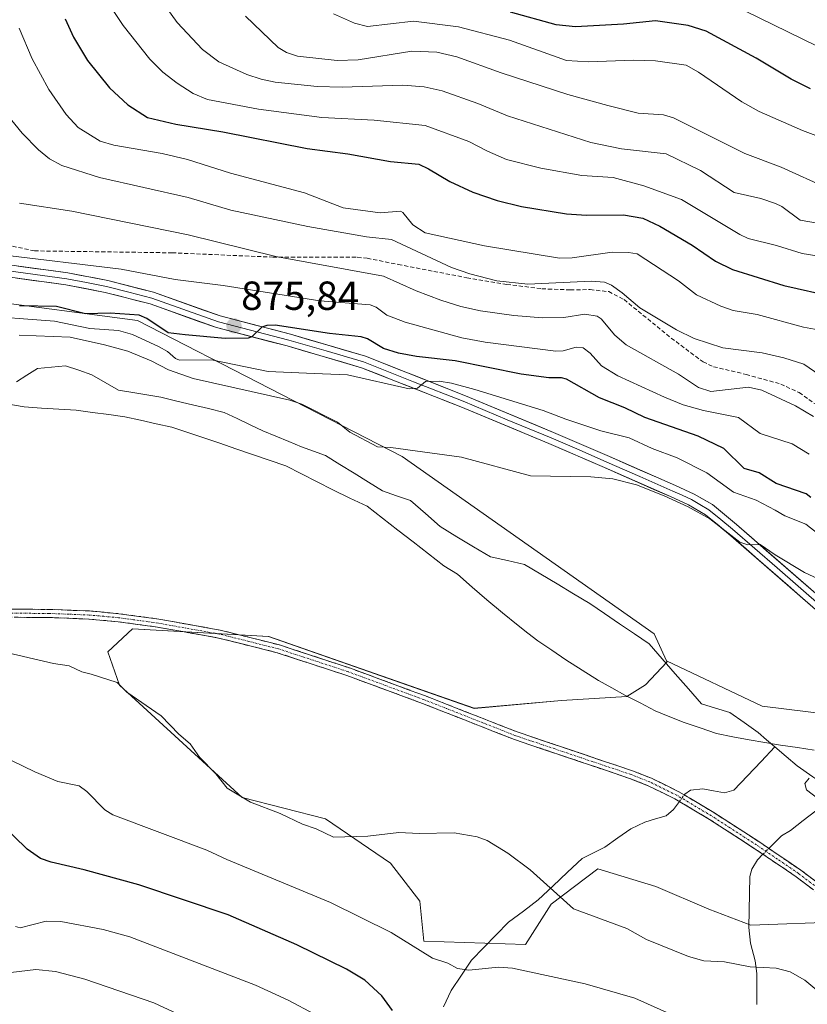
# Model space of a CAD drawing. Units: metres. Extents: x 651285 to 654736, y 4753233 to 4755622.
# Drawn here: x 651711 to 651905, y 4754975 to 4755219 of the extents above; entities that cross this region are included whole.
import ezdxf
from ezdxf.enums import TextEntityAlignment as Align

# ---------------------------------------------------------------- set-up
doc = ezdxf.new("R2010")
doc.units = ezdxf.units.M
doc.header["$MEASUREMENT"] = 0
doc.linetypes.add('TRAZO_Y_PUNTO', pattern=[1, 0.5, -0.25, 0, -0.25])
doc.linetypes.add('TRAZOSX2', pattern=[1.5, 1, -0.5])
for name, color, linetype, lineweight in [('Arbolado forestal CxS', 92, 'Continuous', 0), ('Camino', 19, 'TRAZOSX2', 0), ('Camino Cxs', 19, 'Continuous', 0), ('Camino eje', 19, 'TRAZO_Y_PUNTO', 0), ('Carátula', 7, 'Continuous', 5), ('Corriente natural lineal', 142, 'Continuous', 13), ('Corriente natural lineal oculto', 19, 'TRAZO_Y_PUNTO', 13), ('Curva de nivel maestra', 36, 'Continuous', 30), ('Curva de nivel normal', 36, 'Continuous', 0), ('Layer 0', 7, 'Continuous', 0), ('Municipio', 9, 'Continuous', 13), ('Municipio CxS', 142, 'Continuous', 0), ('Pastizal CxS', 92, 'Continuous', 0), ('Punto de cota en terreno', 7, 'Continuous', 0), ('Rótulo de punto de cota en terreno', 19, 'Continuous', 0), ('Senda', 19, 'TRAZOSX2', 0)]:
    doc.layers.add(name, color=color, linetype=linetype, lineweight=lineweight)
doc.styles.add('Arial', font='txt', dxfattribs={"height": 0.2})

# ---------------------------------------------------------------- blocks, each defined once
blk = doc.blocks.new('*U151')
at = {"layer": 'Pastizal CxS', "color": 92, "linetype": 'Continuous', "lineweight": 0}
blk.add_polyline3d([(651917.5925, 4755046.1139, 860.0651), (651894.2535, 4755048.9987, 860.2918), (651870.6053, 4755060.2009, 860.4685), (651867.5775, 4755066.8623, 861.083), (651805.4129, 4755110.6329, 863.2013), (651740.0765, 4755144.2539, 871.6281), (651701.3817, 4755149.3291, 870.72)], dxfattribs=at)
blk = doc.blocks.new('*U153')
at = {"layer": 'Arbolado forestal CxS', "color": 92, "linetype": 'Continuous', "lineweight": 0}
blk.add_polyline3d([(651701.3817, 4755149.3291, 870.72), (651740.0765, 4755144.2539, 871.6281), (651805.4129, 4755110.6329, 863.2013), (651867.5775, 4755066.8623, 861.083), (651870.6053, 4755060.2009, 860.4685), (651870.7491, 4755059.8845, 860.4494), (651865.4075, 4755054.2439, 860.9718), (651860.8547, 4755051.4091, 862.0624), (651844.7409, 4755050.3697, 862.3899), (651823.1733, 4755048.4669, 862.6108), (651772.4263, 4755066.2293, 863.1897), (651738.8063, 4755068.1327, 864.0171), (651732.7139, 4755062.4213, 864.7169), (651735.5901, 4755054.1987, 865.094), (651765.8569, 4755026.4189, 865.415), (651786.4863, 4755021.1747, 864.8595), (651802.4829, 4755010.2147, 866.4103), (651809.7125, 4755000.8719, 868.0931), (651810.7413, 4754990.9367, 869.8372), (651835.7917, 4754990.1405, 868.8313), (651842.1537, 4755000.0873, 865.8476), (651853.6845, 4755008.8401, 863.4754), (651867.9993, 4755004.4639, 862.8887), (651881.1209, 4754998.8939, 863.3938), (651891.4597, 4754994.9147, 863.9353), (651913.7261, 4754995.7105, 862.6633)], dxfattribs=at)
blk = doc.blocks.new('*U192')
at = {"layer": 'Curva de nivel normal', "color": 36, "linetype": 'Continuous', "lineweight": 0}
for points in [[(651911.09, 4755089.16, 870), (651905.04, 4755093.98, 870), (651899.87, 4755095.98, 870), (651897.45, 4755097.42, 870), (651892.78, 4755099.87, 870), (651887.2, 4755101.82, 870), (651880.58, 4755106.59, 870), (651873.28, 4755110.3, 870), (651867.07, 4755112.66, 870), (651861.44, 4755115.27, 870), (651854.4, 4755117.02, 870), (651845.8, 4755119.85, 870), (651840.2, 4755122.05, 870), (651823.32, 4755127.19, 870), (651817.58, 4755128.8, 870), (651814.49, 4755129.24, 870), (651811.13, 4755129.18, 870), (651809.16, 4755127.52, 870), (651807.09, 4755127.41, 870), (651791.85, 4755130.82, 870), (651783.66, 4755131.17, 870), (651772.28, 4755131.65, 870), (651758.29, 4755134.52, 870), (651750.42, 4755134.48, 870), (651749.41, 4755134.9, 870), (651747.49, 4755136.59, 870), (651745.42, 4755137.78, 870), (651738.79, 4755140.8, 870), (651735.37, 4755141.81, 870), (651728.28, 4755142.26, 870), (651719.57, 4755144.08, 870), (651699.78, 4755145.56, 870)], [(651709.07, 4755035.48, 870), (651714.67, 4755032.76, 870), (651720.36, 4755030.39, 870), (651725.66, 4755029.32, 870), (651727.53, 4755027.94, 870), (651732.02, 4755023.4, 870), (651733.93, 4755022.18, 870), (651757.18, 4755013.45, 870), (651762.08, 4755011.15, 870), (651787.73, 4755000.54, 870), (651802.69, 4754993.12, 870), (651812.88, 4754986.79, 870), (651816.65, 4754985.49, 870), (651819.04, 4754984.21, 870), (651821.85, 4754983.83, 870), (651829.2, 4754984.54, 870), (651832.61, 4754984.32, 870), (651850.57, 4754980.43, 870), (651862.79, 4754976.86, 870), (651875.3, 4754971.25, 870)]]:
    blk.add_polyline3d(points, dxfattribs=at)
blk = doc.blocks.new('*U193')
at = {"layer": 'Curva de nivel normal', "color": 36, "linetype": 'Continuous', "lineweight": 0}
blk.add_polyline3d([(651744.55, 4755225.27, 910), (651749.84, 4755217.83, 910), (651756.11, 4755211.18, 910), (651760.14, 4755208.13, 910), (651767.02, 4755204.99, 910), (651770.57, 4755203.82, 910), (651774.04, 4755203.11, 910), (651784.38, 4755202.07, 910), (651790.6, 4755201.9, 910), (651805.58, 4755202.36, 910), (651810.82, 4755201.96, 910), (651815.25, 4755200.95, 910), (651824.1, 4755197.83, 910), (651831.39, 4755194.83, 910), (651851.94, 4755188.25, 910), (651859.54, 4755186.61, 910), (651870.52, 4755185.43, 910), (651879.03, 4755181.28, 910), (651887.32, 4755175.9, 910), (651893.91, 4755174.41, 910), (651897.54, 4755173.18, 910), (651899.11, 4755172.37, 910), (651903.59, 4755169.04, 910), (651910.8, 4755167.83, 910)], dxfattribs=at)
blk = doc.blocks.new('*U198')
at = {"layer": 'Curva de nivel normal', "color": 36, "linetype": 'Continuous', "lineweight": 0}
blk.add_polyline3d([(651710.82, 4755216.49, 895), (651714.02, 4755208.89, 895), (651718.17, 4755201.28, 895), (651722.48, 4755195.11, 895), (651725.43, 4755191.93, 895), (651730.8, 4755188.52, 895), (651734.21, 4755187.55, 895), (651746.11, 4755185.47, 895), (651752.39, 4755184.05, 895), (651763, 4755180.62, 895), (651781.27, 4755175.77, 895), (651790.85, 4755172.06, 895), (651799.91, 4755170.82, 895), (651804.96, 4755171.28, 895), (651805.57, 4755170.93, 895), (651808.02, 4755167.89, 895), (651811.07, 4755165.92, 895), (651825.68, 4755162.72, 895), (651844.18, 4755159.67, 895), (651847.37, 4755159.75, 895), (651857.2, 4755161.1, 895), (651861.29, 4755161.06, 895), (651863.4, 4755160.68, 895), (651873.6, 4755154.09, 895), (651878.02, 4755150.59, 895), (651884.06, 4755147.76, 895), (651887.09, 4755146.75, 895), (651893.02, 4755145.76, 895), (651904.49, 4755142.61, 895), (651908.95, 4755141.79, 895)], dxfattribs=at)
blk = doc.blocks.new('*U202')
at = {"layer": 'Curva de nivel normal', "color": 36, "linetype": 'Continuous', "lineweight": 0}
for points in [[(651710.89, 4755173.27, 885), (651723.81, 4755171.27, 885), (651752.54, 4755165.44, 885), (651774.21, 4755160.02, 885), (651800.79, 4755155.17, 885), (651808.83, 4755151.57, 885), (651814.94, 4755149.26, 885), (651819.87, 4755147.74, 885), (651824.71, 4755146.67, 885), (651832.98, 4755145.5, 885), (651840.04, 4755144.91, 885), (651845.33, 4755145.03, 885), (651850.51, 4755145.8, 885), (651853.52, 4755145.35, 885), (651854.54, 4755144.7, 885), (651857.86, 4755140.66, 885), (651860.65, 4755138.24, 885), (651873.63, 4755131.03, 885), (651878.55, 4755127.7, 885), (651881.55, 4755126.73, 885), (651890.89, 4755127.75, 885), (651894.2, 4755127.06, 885), (651902.49, 4755123.21, 885), (651906.93, 4755120.53, 885)], [(651759.61, 4754968.45, 885), (651744.04, 4754975.7, 885), (651727.07, 4754981.62, 885), (651719.81, 4754983.46, 885), (651714.97, 4754983.93, 885), (651704.58, 4754982.72, 885)]]:
    blk.add_polyline3d(points, dxfattribs=at)
blk = doc.blocks.new('*U207')
at = {"layer": 'Curva de nivel normal', "color": 36, "linetype": 'Continuous', "lineweight": 0}
blk.add_polyline3d([(651734.05, 4755220.81, 905), (651736.5, 4755217.08, 905), (651743.12, 4755208.78, 905), (651746.32, 4755205.6, 905), (651749.8, 4755202.87, 905), (651753.82, 4755200.32, 905), (651757.29, 4755198.83, 905), (651769.94, 4755196.48, 905), (651785.59, 4755194.43, 905), (651798.46, 4755193.74, 905), (651811.09, 4755192.45, 905), (651821.84, 4755188.44, 905), (651826.48, 4755186.04, 905), (651831.15, 4755184.02, 905), (651839.6, 4755181.87, 905), (651849.71, 4755180.05, 905), (651857.48, 4755179.56, 905), (651865.06, 4755177.55, 905), (651874.33, 4755174.12, 905), (651888.75, 4755165.47, 905), (651890.81, 4755164.5, 905), (651897.79, 4755162.79, 905), (651904.14, 4755160.81, 905), (651913.45, 4755159.3, 905)], dxfattribs=at)
blk = doc.blocks.new('*U213')
at = {"layer": 'Curva de nivel normal', "color": 36, "linetype": 'Continuous', "lineweight": 0}
blk.add_polyline3d([(651707.25, 4755195.84, 890), (651711.61, 4755190.53, 890), (651715.6, 4755186.42, 890), (651718.36, 4755184.2, 890), (651721.41, 4755182.56, 890), (651730.68, 4755179.61, 890), (651752.53, 4755174.61, 890), (651763.12, 4755171.48, 890), (651782.11, 4755167.47, 890), (651796.56, 4755164.93, 890), (651802.77, 4755164.24, 890), (651817.55, 4755157.36, 890), (651822.08, 4755155.79, 890), (651828.71, 4755154.01, 890), (651836.44, 4755153.23, 890), (651852.02, 4755154, 890), (651855.34, 4755153.71, 890), (651857.03, 4755152.95, 890), (651859.67, 4755151.06, 890), (651864.04, 4755147.37, 890), (651873.13, 4755141.96, 890), (651877.46, 4755139.8, 890), (651884.55, 4755137.47, 890), (651894.25, 4755136.27, 890), (651899.56, 4755135.02, 890), (651904.53, 4755133.47, 890), (651909.81, 4755129.83, 890)], dxfattribs=at)
blk = doc.blocks.new('*U214')
at = {"layer": 'Curva de nivel normal', "color": 36, "linetype": 'Continuous', "lineweight": 0}
blk.add_polyline3d([(652134.94, 4755220.98, 930), (652119.24, 4755198.41, 930), (652114.26, 4755189.83, 930), (652091.25, 4755146.69, 930), (652084.29, 4755135.31, 930), (652080.87, 4755131.32, 930), (652076.1, 4755127.86, 930), (652070.74, 4755122.95, 930), (652064.91, 4755122.22, 930), (652060.28, 4755122.3, 930), (652055.68, 4755122.87, 930), (652051.32, 4755124.12, 930), (652045.83, 4755126.37, 930), (652039.58, 4755130.03, 930), (652027.24, 4755138.94, 930), (652010.73, 4755149.21, 930), (651991.6, 4755163.81, 930), (651984.06, 4755170.5, 930), (651976.32, 4755176.46, 930), (651969.6, 4755180.67, 930), (651935, 4755199.95, 930), (651911.39, 4755210.31, 930), (651882.74, 4755224.34, 930)], dxfattribs=at)
blk = doc.blocks.new('*U216')
at = {"layer": 'Curva de nivel normal', "color": 36, "linetype": 'Continuous', "lineweight": 0}
blk.add_polyline3d([(651783.73, 4754972.93, 880), (651777.26, 4754976.41, 880), (651769.19, 4754980.07, 880), (651738.16, 4754992.06, 880), (651731.59, 4754993.84, 880), (651721.09, 4754995.84, 880), (651717.51, 4754995.88, 880), (651711.05, 4754994.23, 880), (651709.94, 4754994.61, 880)], dxfattribs=at)
blk = doc.blocks.new('*U220')
at = {"layer": 'Curva de nivel normal', "color": 36, "linetype": 'Continuous', "lineweight": 0}
blk.add_polyline3d([(651910.5, 4755176.88, 915), (651898.93, 4755182.13, 915), (651890, 4755185.49, 915), (651872.39, 4755194.3, 915), (651869.86, 4755195.03, 915), (651863.67, 4755195.49, 915), (651856.14, 4755197.37, 915), (651846.29, 4755200.1, 915), (651829.82, 4755205.42, 915), (651818.88, 4755209.37, 915), (651813.9, 4755210.52, 915), (651807.76, 4755210.79, 915), (651794.55, 4755208.6, 915), (651789.32, 4755208.44, 915), (651779.53, 4755209.55, 915), (651776.82, 4755210.44, 915), (651774.76, 4755211.7, 915), (651766.71, 4755219.42, 915)], dxfattribs=at)
blk = doc.blocks.new('*U221')
at = {"layer": 'Curva de nivel normal', "color": 36, "linetype": 'Continuous', "lineweight": 0}
blk.add_polyline3d([(651788.4, 4755219.97, 920), (651793.62, 4755217.72, 920), (651796.8, 4755216.9, 920), (651808.16, 4755218.14, 920), (651819.29, 4755216.79, 920), (651831.87, 4755213.51, 920), (651845.93, 4755208.46, 920), (651851.37, 4755208.12, 920), (651862.45, 4755208.51, 920), (651867.89, 4755208.36, 920), (651875.52, 4755207.35, 920), (651878.57, 4755205.57, 920), (651889.21, 4755198.29, 920), (651893.51, 4755195.87, 920), (651904.21, 4755191.14, 920), (651924.1, 4755183.71, 920)], dxfattribs=at)
blk = doc.blocks.new('*U223')
at = {"layer": 'Curva de nivel maestra', "color": 36, "linetype": 'Continuous', "lineweight": 30}
blk.add_polyline3d([(651906.15, 4755201.51, 925), (651901.39, 4755203.87, 925), (651892.8, 4755209.01, 925), (651880.46, 4755215.74, 925), (651876, 4755217.1, 925), (651867.92, 4755218.29, 925), (651860.02, 4755217.43, 925), (651848.21, 4755216.82, 925), (651843.36, 4755217.26, 925), (651832.1, 4755220.4, 925)], dxfattribs=at)
blk = doc.blocks.new('*U232')
at = {"layer": 'Curva de nivel maestra', "color": 36, "linetype": 'Continuous', "lineweight": 30}
blk.add_polyline3d([(651722.19, 4755218.74, 900), (651724.29, 4755214.27, 900), (651727.73, 4755208.45, 900), (651733.13, 4755201.73, 900), (651737.63, 4755197.54, 900), (651742.54, 4755194.36, 900), (651749.49, 4755192.77, 900), (651761.11, 4755190.85, 900), (651781.97, 4755186.73, 900), (651791.95, 4755185.44, 900), (651802.53, 4755183.54, 900), (651809.47, 4755182.83, 900), (651811.9, 4755181.74, 900), (651817.12, 4755178.58, 900), (651822.8, 4755175.96, 900), (651828.85, 4755173.89, 900), (651834.88, 4755172.42, 900), (651845.98, 4755170.61, 900), (651850.87, 4755170.29, 900), (651859.99, 4755170.33, 900), (651864.76, 4755169.54, 900), (651869, 4755167.54, 900), (651876.94, 4755162.87, 900), (651882.74, 4755158.94, 900), (651886.95, 4755156.87, 900), (651899.61, 4755152.86, 900), (651912, 4755150.1, 900)], dxfattribs=at)
blk = doc.blocks.new('5PATER')
at = {"layer": 'Carátula', "linetype": 'Continuous', "lineweight": 5}
h = blk.add_hatch(color=250, dxfattribs=at)
edge = h.paths.add_edge_path()
edge.add_ellipse((0, 0.01), major_axis=(-1.33, -1.34), ratio=0.999422, start_angle=0, end_angle=360)

msp = doc.modelspace()

# ---------------------------------------------------------------- linework, layer by layer
at = {"layer": 'Arbolado forestal CxS', "color": 92, "linetype": 'Continuous', "lineweight": 0}
for points in [[(651647.31, 4755137.29, 864.35), (651648.08, 4755136.15, 864.02), (651668.4, 4755137.28, 863.73), (651701.38, 4755149.33, 870.72), (651740.08, 4755144.25, 871.63), (651805.41, 4755110.63, 863.2), (651867.58, 4755066.86, 861.08), (651870.61, 4755060.2, 860.47)], [(651913.73, 4754995.71, 862.66), (651891.46, 4754994.91, 863.94), (651881.12, 4754998.89, 863.39), (651868, 4755004.46, 862.89), (651853.68, 4755008.84, 863.48), (651842.15, 4755000.09, 865.85), (651835.79, 4754990.14, 868.83), (651810.74, 4754990.94, 869.84), (651809.71, 4755000.87, 868.09), (651802.48, 4755010.21, 866.41), (651786.49, 4755021.17, 864.86), (651765.86, 4755026.42, 865.42), (651735.59, 4755054.2, 865.09), (651732.71, 4755062.42, 864.72), (651738.81, 4755068.13, 864.02), (651772.43, 4755066.23, 863.19), (651823.17, 4755048.47, 862.61), (651844.74, 4755050.37, 862.39), (651860.85, 4755051.41, 862.06), (651865.41, 4755054.24, 860.97), (651870.75, 4755059.88, 860.45), (651870.61, 4755060.2, 860.47), (651894.25, 4755049, 860.29), (651917.59, 4755046.11, 860.07)], [(651870.61, 4755060.2, 860.47), (651870.75, 4755059.88, 860.45), (651865.41, 4755054.24, 860.97), (651860.85, 4755051.41, 862.06), (651844.74, 4755050.37, 862.39), (651823.17, 4755048.47, 862.61), (651772.43, 4755066.23, 863.19), (651738.81, 4755068.13, 864.02), (651732.71, 4755062.42, 864.72), (651735.59, 4755054.2, 865.09), (651765.86, 4755026.42, 865.42), (651786.49, 4755021.17, 864.86), (651802.48, 4755010.21, 866.41), (651809.71, 4755000.87, 868.09), (651810.74, 4754990.94, 869.84), (651835.79, 4754990.14, 868.83), (651842.15, 4755000.09, 865.85), (651853.68, 4755008.84, 863.48), (651868, 4755004.46, 862.89), (651881.12, 4754998.89, 863.39), (651891.46, 4754994.91, 863.94), (651913.73, 4754995.71, 862.66)], [(651870.61, 4755060.2, 860.47), (651870.75, 4755059.88, 860.45), (651865.41, 4755054.24, 860.97), (651860.85, 4755051.41, 862.06), (651844.74, 4755050.37, 862.39), (651823.17, 4755048.47, 862.61), (651772.43, 4755066.23, 863.19), (651738.81, 4755068.13, 864.02), (651732.71, 4755062.42, 864.72), (651735.59, 4755054.2, 865.09), (651765.86, 4755026.42, 865.42), (651786.49, 4755021.17, 864.86), (651802.48, 4755010.21, 866.41), (651809.71, 4755000.87, 868.09), (651810.74, 4754990.94, 869.84), (651835.79, 4754990.14, 868.83), (651842.15, 4755000.09, 865.85), (651853.68, 4755008.84, 863.48), (651868, 4755004.46, 862.89), (651881.12, 4754998.89, 863.39), (651891.46, 4754994.91, 863.94), (651913.73, 4754995.71, 862.66)], [(651870.61, 4755060.2, 860.47), (651894.25, 4755049, 860.29), (651917.59, 4755046.11, 860.07), (651927.56, 4755046.11, 860.49), (651935.69, 4755044.54, 861.8), (651940.67, 4755040.34, 861.51), (651948.54, 4755034.84, 862.49), (651951.16, 4755030.12, 862.13), (651951.2, 4755029.82, 862.05)]]:
    msp.add_polyline3d(points, dxfattribs=at)
at = {"layer": 'Camino', "color": 19, "linetype": 'TRAZOSX2', "lineweight": 0}
for points in [[(651701.19, 4755073.02), (651718.17, 4755072.9), (651728.22, 4755072.51), (651735.46, 4755071.84), (651742.81, 4755070.86), (651745.28, 4755070.5), (651760.48, 4755067.79), (651775.11, 4755064.12), (651792.37, 4755058.45), (651811.15, 4755051.53), (651833.79, 4755042.63), (651862.22, 4755033.05), (651866.91, 4755031.2), (651873.69, 4755027.87), (651882.3, 4755022.74), (651893.41, 4755015.55), (651903.78, 4755008.5), (651911.76, 4755002.49)], [(651910.5, 4755000.93), (651902.62, 4755006.88), (651892.31, 4755013.88), (651881.24, 4755021.04), (651872.73, 4755026.11), (651866.11, 4755029.36), (651861.54, 4755031.17), (651833.11, 4755040.75), (651810.43, 4755049.67), (651791.71, 4755056.57), (651774.55, 4755062.2), (651760.06, 4755065.83), (651744.96, 4755068.52), (651742.53, 4755068.88), (651735.24, 4755069.86), (651728.07, 4755070.51), (651718.13, 4755070.9), (651701.21, 4755071.02)]]:
    msp.add_lwpolyline(points, dxfattribs=at)
at = {"layer": 'Camino Cxs', "color": 19, "linetype": 'Continuous', "lineweight": 0}
for points in [[(651906.56, 4755003.91, 862.19), (651902.62, 4755006.88, 862.05), (651899.18, 4755009.21, 861.95), (651895.75, 4755011.55, 861.93), (651892.31, 4755013.88, 861.97), (651888.62, 4755016.27, 861.95), (651884.93, 4755018.65, 861.97), (651881.24, 4755021.04, 861.9), (651876.99, 4755023.58, 861.9), (651872.73, 4755026.11, 861.89), (651869.42, 4755027.74, 861.98), (651866.11, 4755029.36, 862.1), (651861.54, 4755031.17, 862.22), (651857.48, 4755032.54, 862.26), (651853.42, 4755033.91, 862.31), (651849.36, 4755035.28, 862.37), (651845.29, 4755036.64, 862.43), (651841.23, 4755038.01, 862.45), (651837.17, 4755039.38, 862.62), (651833.11, 4755040.75, 862.69), (651828.57, 4755042.53, 862.62), (651824.04, 4755044.32, 862.52), (651819.5, 4755046.1, 862.69), (651814.97, 4755047.89, 862.87), (651810.43, 4755049.67, 862.78), (651805.75, 4755051.4, 862.84), (651801.07, 4755053.12, 862.95), (651796.39, 4755054.85, 862.9), (651791.71, 4755056.57, 863.06), (651787.42, 4755057.98, 863.04), (651783.13, 4755059.39, 863.08), (651778.84, 4755060.79, 863.17), (651774.55, 4755062.2, 863.18), (651769.72, 4755063.41, 863.13), (651764.89, 4755064.62, 863.23), (651760.06, 4755065.83, 863.33), (651756.29, 4755066.5, 863.45), (651752.51, 4755067.18, 863.57), (651748.74, 4755067.85, 863.62), (651744.96, 4755068.52, 863.65), (651742.53, 4755068.88, 863.69), (651738.89, 4755069.37, 863.73), (651735.24, 4755069.86, 863.82), (651731.66, 4755070.19, 864), (651728.07, 4755070.51, 864.1), (651723.1, 4755070.71, 864.26), (651718.13, 4755070.9, 864.32), (651713.9, 4755070.93, 864.39), (651709.67, 4755070.96, 864.47)], [(651709.68, 4755072.96, 864.42), (651713.93, 4755072.93, 864.36), (651718.17, 4755072.9, 864.3), (651721.52, 4755072.77, 864.26), (651724.87, 4755072.64, 864.18), (651728.22, 4755072.51, 864.1), (651731.84, 4755072.18, 864.01), (651735.46, 4755071.84, 863.87), (651739.14, 4755071.35, 863.81), (651742.81, 4755070.86, 863.76), (651745.28, 4755070.5, 863.7), (651749.08, 4755069.82, 863.63), (651752.88, 4755069.15, 863.54), (651756.68, 4755068.47, 863.39), (651760.48, 4755067.79, 863.34), (651764.14, 4755066.87, 863.32), (651767.8, 4755065.96, 863.28), (651771.45, 4755065.04, 863.19), (651775.11, 4755064.12, 863.19), (651779.43, 4755062.7, 863.21), (651783.74, 4755061.29, 863.13), (651788.06, 4755059.87, 863.07), (651792.37, 4755058.45, 863.13), (651796.13, 4755057.07, 863.01), (651799.88, 4755055.68, 862.99), (651803.64, 4755054.3, 862.97), (651807.39, 4755052.91, 862.91), (651811.15, 4755051.53, 862.87), (651815.68, 4755049.75, 862.94), (651820.21, 4755047.97, 862.77), (651824.73, 4755046.19, 862.59), (651829.26, 4755044.41, 862.61), (651833.79, 4755042.63, 862.65), (651837.85, 4755041.26, 862.56), (651841.91, 4755039.89, 862.41), (651845.97, 4755038.52, 862.34), (651850.04, 4755037.16, 862.27), (651854.1, 4755035.79, 862.24), (651858.16, 4755034.42, 862.18), (651862.22, 4755033.05, 862.06), (651864.57, 4755032.13, 861.96), (651866.91, 4755031.2, 861.9), (651870.3, 4755029.54, 861.86), (651873.69, 4755027.87, 861.77), (651876.56, 4755026.16, 861.78), (651879.43, 4755024.45, 861.73), (651882.3, 4755022.74, 861.71), (651886, 4755020.34, 861.78), (651889.71, 4755017.95, 861.84), (651893.41, 4755015.55, 861.82), (651896.87, 4755013.2, 861.79), (651900.32, 4755010.85, 861.78), (651903.78, 4755008.5, 861.82), (651907.77, 4755005.5, 861.92)]]:
    msp.add_polyline3d(points, dxfattribs=at)
at = {"layer": 'Camino eje', "color": 19, "linetype": 'TRAZO_Y_PUNTO', "lineweight": 0}
msp.add_lwpolyline([(651907.14, 4755004.72), (651903.2, 4755007.69), (651898.02, 4755011.22), (651892.86, 4755014.72), (651881.77, 4755021.89), (651873.21, 4755026.99), (651866.51, 4755030.28), (651864.17, 4755031.21), (651861.88, 4755032.11), (651833.45, 4755041.69), (651810.79, 4755050.6), (651792.04, 4755057.51), (651783.46, 4755060.33), (651774.83, 4755063.16), (651767.52, 4755065), (651760.27, 4755066.81), (651745.12, 4755069.51), (651743.89, 4755069.69), (651742.67, 4755069.87), (651739.03, 4755070.36), (651735.35, 4755070.85), (651731.73, 4755071.19), (651728.15, 4755071.51), (651723.12, 4755071.71), (651718.15, 4755071.9), (651701.2, 4755072.02)], dxfattribs=at)
at = {"layer": 'Corriente natural lineal', "color": 142, "linetype": 'Continuous', "lineweight": 13}
for points in [[(651710.21, 4755129.14, 862.43), (651712.77, 4755130.78, 862.53), (651715.33, 4755132.41, 862.42), (651718.82, 4755132.73, 862.39), (651722.3, 4755133.06, 862.45), (651725.54, 4755131.95, 862.3), (651728.78, 4755130.84, 862.23), (651732.09, 4755128.96, 861.99), (651735.39, 4755127.08, 861.95), (651738.86, 4755126.49, 861.94), (651742.33, 4755125.89, 861.86), (651745.8, 4755125.3, 861.86), (651749.72, 4755124.36, 861.65), (651753.64, 4755123.43, 861.42), (651757.56, 4755122.49, 861.36), (651761.48, 4755121.55, 861.38), (651764.66, 4755120.04, 861.55), (651767.83, 4755118.52, 861.31), (651771, 4755117.01, 861.25), (651774.19, 4755115.7, 861.3), (651777.38, 4755114.4, 861.19), (651780.57, 4755113.09, 860.98), (651783.52, 4755112, 861.14), (651786.48, 4755110.91, 861.25), (651790, 4755108.72, 860.93), (651793.51, 4755106.54, 860.84), (651797.03, 4755104.35, 860.71), (651800.54, 4755102.17, 860.75), (651804, 4755100.99, 860.75), (651807.45, 4755099.82, 860.74), (651811.13, 4755096.58, 860.68), (651814.8, 4755093.35, 860.62), (651818.91, 4755090.85, 860.58), (651823.03, 4755088.36, 860.47), (651827.15, 4755085.86, 860.45), (651831.35, 4755084.94, 860.5), (651835.55, 4755084.02, 860.66), (651839.58, 4755081.6, 860.94), (651843.62, 4755079.18, 860.56), (651847.65, 4755076.75, 860.6), (651851.68, 4755074.33, 860.64), (651855.35, 4755071.85, 860.78), (651859.02, 4755069.37, 860.75), (651862.7, 4755066.89, 860.78), (651866.37, 4755064.41, 861.08), (651869.59, 4755060.71, 860.57), (651872.81, 4755057, 860.35), (651876.03, 4755053.3, 860.32), (651879.25, 4755049.6, 860.21), (651882.74, 4755048.52, 860.03), (651886.24, 4755047.45, 860.08), (651889.77, 4755044.95, 860.01), (651893.29, 4755042.46, 859.86), (651895.35, 4755040.69, 859.85), (651897.41, 4755038.93, 859.79)], [(651875.01, 4755027.09, 861.78), (651875.14, 4755027.26, 861.77), (651876.57, 4755028.29, 861.67), (651879.6, 4755028.57, 861.49), (651882.26, 4755028.07, 861.4), (651884.92, 4755027.57, 861.4), (651887.27, 4755028.22, 861.34), (651890.65, 4755031.79, 860.77), (651894.03, 4755035.36, 860.29), (651897.41, 4755038.93, 859.79)], [(651897.41, 4755038.93, 859.79), (651900.15, 4755036.59, 859.87), (651902.88, 4755034.25, 860.06), (651906.78, 4755031.59, 860.7), (651910.68, 4755028.94, 860.71), (651913.72, 4755028.02, 860.63)], [(651895.87, 4755013.88, 861.8), (651899, 4755017.01, 861.42), (651901.25, 4755018.32, 861.19), (651904.37, 4755020.75, 861.26), (651907.48, 4755023.17, 861.29), (651910.6, 4755025.6, 861.07), (651913.72, 4755028.02, 860.63)], [(651815.62, 4754974.74, 871.62), (651817.48, 4754978.8, 870.83), (651820, 4754982.53, 870.16), (651822.51, 4754986.27, 869.43), (651825.56, 4754989.39, 868.69), (651828.61, 4754992.51, 868.06), (651831.67, 4754995.63, 867.19), (651835.3, 4754998.4, 866.32), (651838.93, 4755001.17, 865.65), (651842.55, 4755004.57, 864.83), (651846.17, 4755007.97, 864.16), (651849.79, 4755011.37, 863.55), (651852.62, 4755012.79, 863.27), (651855.45, 4755014.2, 863.03), (651858.62, 4755016.47, 862.74), (651861.8, 4755018.74, 862.54), (651865.3, 4755020.35, 862.39), (651867.91, 4755021.14, 862.27), (651870.52, 4755021.92, 862.14), (651872.37, 4755023.49, 862.03), (651873.82, 4755025.46, 861.89)], [(651892.94, 4754975.32, 866.26), (651892.93, 4754979.14, 865.78), (651892.92, 4754982.96, 865.07), (651892.53, 4754986.14, 864.55), (651891.33, 4754990.49, 863.96), (651890.98, 4754994.37, 863.5), (651891.05, 4754998.56, 863.13), (651891.12, 4755002.76, 862.73), (651891.19, 4755006.96, 862.39), (651891.69, 4755008.77, 862.25), (651893.07, 4755011.07, 862.08), (651894.44, 4755012.44, 861.94)]]:
    msp.add_polyline3d(points, dxfattribs=at)
at = {"layer": 'Corriente natural lineal oculto', "color": 19, "linetype": 'TRAZO_Y_PUNTO', "lineweight": 13}
for points in [[(651873.82, 4755025.46, 861.89), (651875.01, 4755027.09, 861.78)], [(651894.44, 4755012.44, 861.94), (651895.87, 4755013.88, 861.8)]]:
    msp.add_polyline3d(points, dxfattribs=at)
at = {"layer": 'Curva de nivel maestra', "color": 36, "linetype": 'Continuous', "lineweight": 30}
for points in [[(651906.26, 4755100.52, 875), (651905.15, 4755101.45, 875), (651897.68, 4755104.01, 875), (651893.51, 4755106.62, 875), (651889.8, 4755107.72, 875), (651884.77, 4755112.63, 875), (651878.48, 4755115.72, 875), (651865.29, 4755120.27, 875), (651860.33, 4755122.69, 875), (651854.09, 4755125.15, 875), (651845.98, 4755129.79, 875), (651844.68, 4755130.1, 875), (651841.56, 4755130.11, 875), (651834.72, 4755130.97, 875), (651818.45, 4755134.33, 875), (651808.88, 4755135.4, 875), (651804.44, 4755136.21, 875), (651800.78, 4755137.35, 875), (651796.81, 4755139.74, 875), (651795.3, 4755140.22, 875), (651787.46, 4755141.01, 875), (651774.07, 4755143.13, 875), (651772, 4755143.01, 875), (651770.75, 4755142.61, 875), (651768.25, 4755140.24, 875), (651767.33, 4755139.89, 875), (651761.68, 4755139.84, 875), (651751.84, 4755140.68, 875), (651747.63, 4755141.2, 875), (651742.35, 4755144.73, 875), (651740.43, 4755145.58, 875), (651733.34, 4755146.03, 875), (651727.23, 4755145.91, 875), (651720.09, 4755147.69, 875), (651710.94, 4755147.9, 875)], [(651803, 4754973.81, 875), (651800.34, 4754977.47, 875), (651796.19, 4754981.3, 875), (651791.67, 4754984.01, 875), (651779.37, 4754990.04, 875), (651762.42, 4754997.45, 875), (651740.4, 4755004.87, 875), (651726.92, 4755008.57, 875), (651718.72, 4755010.46, 875), (651716.09, 4755011.4, 875), (651712.82, 4755013.65, 875), (651706.07, 4755020.22, 875)]]:
    msp.add_polyline3d(points, dxfattribs=at)
at = {"layer": 'Curva de nivel normal', "color": 36, "linetype": 'Continuous', "lineweight": 0}
for points in [[(651905.88, 4755111.21, 880), (651901.63, 4755113.8, 880), (651893.72, 4755116.38, 880), (651888.38, 4755120.3, 880), (651879.8, 4755121.99, 880), (651874.76, 4755123.45, 880), (651870.12, 4755125.28, 880), (651858.6, 4755130.59, 880), (651854.62, 4755133.04, 880), (651851.81, 4755136.22, 880), (651850.06, 4755137.49, 880), (651848.33, 4755137.65, 880), (651845.12, 4755136.8, 880), (651843.34, 4755136.71, 880), (651825.85, 4755138.92, 880), (651820.09, 4755139.99, 880), (651806.15, 4755143.88, 880), (651801.61, 4755145.59, 880), (651798.93, 4755147.56, 880), (651797.51, 4755148.16, 880), (651785.08, 4755149.07, 880), (651761.2, 4755152.86, 880), (651749.36, 4755154.42, 880), (651735.98, 4755156.92, 880), (651705.87, 4755160.57, 880)], [(651911.45, 4755078.92, 865), (651904.68, 4755082, 865), (651897.43, 4755086.35, 865), (651893.78, 4755088.9, 865), (651890.73, 4755088.83, 865), (651888.76, 4755089.54, 865), (651881.36, 4755095.27, 865), (651876.01, 4755098.21, 865), (651870.04, 4755100.98, 865), (651863.26, 4755103.63, 865), (651857.38, 4755105.16, 865), (651851.96, 4755105.68, 865), (651837.09, 4755105.85, 865), (651820.06, 4755110.49, 865), (651802.57, 4755112.87, 865), (651799.26, 4755113.07, 865), (651792.47, 4755116.7, 865), (651789.38, 4755119.17, 865), (651780.61, 4755123.63, 865), (651777.62, 4755124.55, 865), (651753.78, 4755129.94, 865), (651747.66, 4755132.05, 865), (651743.42, 4755134.26, 865), (651737.7, 4755136.66, 865), (651731.92, 4755138.28, 865), (651723.46, 4755140.14, 865), (651710.82, 4755140.61, 865)], [(651705.51, 4755062.79, 865), (651719.31, 4755059.52, 865), (651723.15, 4755058.98, 865), (651726.31, 4755057.5, 865), (651728.57, 4755056.94, 865), (651735.07, 4755054.86, 865), (651737.43, 4755052.45, 865), (651745.9, 4755046.59, 865), (651750.24, 4755042.07, 865), (651753.04, 4755039.74, 865), (651755.33, 4755036.41, 865), (651759.4, 4755032.3, 865), (651762.2, 4755028.76, 865), (651767.97, 4755025.31, 865), (651775.25, 4755022.51, 865), (651780.8, 4755019.85, 865), (651784.15, 4755018.73, 865), (651788.42, 4755016.62, 865), (651796.89, 4755016.88, 865), (651804.56, 4755017.8, 865), (651809.58, 4755017.54, 865), (651818.19, 4755017.68, 865), (651823.86, 4755016.75, 865), (651826.34, 4755015.81, 865), (651831.45, 4755012.68, 865), (651836.94, 4755008.56, 865), (651847.68, 4754998.92, 865), (651860.83, 4754994.07, 865), (651865.68, 4754991.34, 865), (651876.05, 4754987.21, 865), (651879.87, 4754986.07, 865), (651884.95, 4754985.85, 865), (651891.26, 4754984.62, 865), (651897.73, 4754984.33, 865), (651901.16, 4754983.38, 865), (651904.76, 4754981.34, 865), (651908.23, 4754978.47, 865)], [(651907.99, 4755026.18, 860), (651905.23, 4755028.36, 860), (651904.79, 4755029.92, 860), (651905.82, 4755031.21, 860)]]:
    msp.add_polyline3d(points, dxfattribs=at)
at = {"layer": 'Layer 0', "linetype": 'Continuous', "lineweight": 0}
for points in [[(651706.38, 4755156.74), (651722.58, 4755154.54), (651727.46, 4755153.61), (651732.42, 4755152.65), (651737.95, 4755151.23), (651743.59, 4755149.78), (651760.02, 4755143.93), (651777.41, 4755139.41), (651786.58, 4755136.73), (651795.84, 4755134.02), (651808.18, 4755129.14), (651820.45, 4755124.29), (651831.33, 4755119.76), (651842.18, 4755115.24), (651849.05, 4755112.27), (651855.93, 4755109.29), (651864.07, 4755105.71), (651872.22, 4755102.12), (651874.47, 4755101.09), (651876.79, 4755100.02), (651878.87, 4755098.82), (651881.12, 4755097.53), (651884.08, 4755095.09), (651886.92, 4755092.74), (651897.94, 4755083.13), (651909, 4755073.5)], [(651706.54, 4755158.23), (651722.82, 4755156.02), (651732.75, 4755154.11), (651744.03, 4755151.22), (651760.46, 4755145.37), (651777.81, 4755140.86), (651796.33, 4755135.44), (651821.01, 4755125.68), (651842.77, 4755116.62), (651856.53, 4755110.66), (651872.84, 4755103.49), (651877.48, 4755101.35), (651881.98, 4755098.77), (651887.89, 4755093.88), (651910.01, 4755074.61)], [(651907.99, 4755072.38), (651885.95, 4755091.6), (651880.26, 4755096.29), (651876.1, 4755098.69), (651871.6, 4755100.75), (651855.32, 4755107.92), (651841.59, 4755113.86), (651819.89, 4755122.9), (651795.35, 4755132.6), (651777.01, 4755137.96), (651759.57, 4755142.49), (651743.15, 4755148.34), (651732.09, 4755151.19), (651722.34, 4755153.06), (651706.22, 4755155.25)]]:
    msp.add_lwpolyline(points, dxfattribs=at)
for points in [[(651710.61, 4755157.68, 879.22), (651714.68, 4755157.13, 879.24), (651718.75, 4755156.57, 879.43), (651722.82, 4755156.02, 879.54), (651726.13, 4755155.38, 879.35), (651729.44, 4755154.75, 879.13), (651732.75, 4755154.11, 878.81), (651736.51, 4755153.15, 878.25), (651740.27, 4755152.18, 878.53), (651744.03, 4755151.22, 878.54), (651748.14, 4755149.76, 878.09), (651752.25, 4755148.3, 877.33), (651756.35, 4755146.83, 876.99), (651760.46, 4755145.37, 876.75), (651764.8, 4755144.24, 875.98), (651769.14, 4755143.12, 874.95), (651773.47, 4755141.99, 874.61), (651777.81, 4755140.86, 874.46), (651782.44, 4755139.51, 873.86), (651787.07, 4755138.15, 872.89), (651791.7, 4755136.8, 872.39), (651796.33, 4755135.44, 872.34), (651800.44, 4755133.81, 871.49), (651804.56, 4755132.19, 871.51), (651808.67, 4755130.56, 871.26), (651812.78, 4755128.93, 870.02), (651816.9, 4755127.31, 869.36), (651821.01, 4755125.68, 869.27), (651825.36, 4755123.87, 868.46), (651829.71, 4755122.06, 868.43), (651834.07, 4755120.24, 868.16), (651838.42, 4755118.43, 867.36), (651842.77, 4755116.62, 867.53), (651847.36, 4755114.63, 867.04), (651851.94, 4755112.65, 866.04), (651856.53, 4755110.66, 866.42), (651860.61, 4755108.87, 865.88), (651864.69, 4755107.08, 865.56), (651868.76, 4755105.28, 865.73), (651872.84, 4755103.49, 865.45), (651875.16, 4755102.42, 865.62), (651877.48, 4755101.35, 865.77), (651879.73, 4755100.06, 865.76), (651881.98, 4755098.77, 865.57), (651884.94, 4755096.33, 865.34), (651887.89, 4755093.88, 865.27), (651891.58, 4755090.67, 865.12), (651895.26, 4755087.46, 865.21), (651898.95, 4755084.25, 864.81), (651902.64, 4755081.03, 864.46), (651906.32, 4755077.82, 863.84)], [(651907.99, 4755072.38, 863.04), (651904.32, 4755075.58, 863.44), (651900.64, 4755078.79, 863.98), (651896.97, 4755081.99, 864.24), (651893.3, 4755085.19, 864.61), (651889.62, 4755088.4, 864.8), (651885.95, 4755091.6, 864.87), (651883.11, 4755093.95, 864.75), (651880.26, 4755096.29, 864.89), (651876.1, 4755098.69, 864.98), (651871.6, 4755100.75, 864.83), (651867.53, 4755102.54, 864.94), (651863.46, 4755104.34, 864.98), (651859.39, 4755106.13, 865.14), (651855.32, 4755107.92, 865.42), (651850.74, 4755109.9, 865.62), (651846.17, 4755111.88, 866.11), (651841.59, 4755113.86, 866.67), (651837.25, 4755115.67, 866.69), (651832.91, 4755117.48, 867.06), (651828.57, 4755119.28, 867.29), (651824.23, 4755121.09, 867.51), (651819.89, 4755122.9, 868.24), (651815.8, 4755124.52, 868.69), (651811.71, 4755126.13, 868.89), (651807.62, 4755127.75, 869.69), (651803.53, 4755129.37, 870.4), (651799.44, 4755130.98, 870.43), (651795.35, 4755132.6, 871.01), (651790.77, 4755133.94, 871.52), (651786.18, 4755135.28, 871.75), (651781.6, 4755136.62, 872.49), (651777.01, 4755137.96, 873.4), (651772.65, 4755139.09, 874.16), (651768.29, 4755140.23, 874.31), (651763.93, 4755141.36, 874.77), (651759.57, 4755142.49, 875.6), (651755.47, 4755143.95, 876.56), (651751.36, 4755145.42, 876.99), (651747.26, 4755146.88, 877.26), (651743.15, 4755148.34, 877.7), (651739.46, 4755149.29, 877.72), (651735.78, 4755150.24, 877.61), (651732.09, 4755151.19, 878.27), (651727.22, 4755152.13, 878.47), (651722.34, 4755153.06, 878.69), (651718.31, 4755153.61, 878.88), (651714.28, 4755154.16, 878.78), (651710.25, 4755154.7, 878.62)]]:
    msp.add_polyline3d(points, dxfattribs=at)
at = {"layer": 'Municipio', "color": 9, "linetype": 'Continuous', "lineweight": 13}
msp.add_polyline3d([(651707.76, 4755123.68, 862.62), (651712.07, 4755122.91, 862.49), (651716.36, 4755122.64, 862.48), (651720.65, 4755122.37, 862.44), (651724.94, 4755122.1, 862.49), (651728.94, 4755121.56, 862.46), (651732.94, 4755121.02, 862.49), (651736.94, 4755120.48, 862.66), (651740.81, 4755119.62, 862.55), (651744.69, 4755118.77, 862.46), (651748.56, 4755117.91, 862.23), (651752.49, 4755116.58, 862.05), (651756.42, 4755115.25, 861.94), (651760.36, 4755113.92, 862.03), (651764.29, 4755112.59, 861.91), (651768.4, 4755111.18, 861.67), (651772.52, 4755109.76, 861.33), (651776.63, 4755108.35, 861.12), (651780.5, 4755106.37, 861.33), (651784.38, 4755104.39, 861.36), (651788.25, 4755102.41, 861.25), (651792.5, 4755100.41, 861.16), (651796.75, 4755098.41, 860.92), (651800.54, 4755095.46, 861.14), (651804.33, 4755092.51, 861.11), (651808.11, 4755089.56, 861.31), (651811.9, 4755086.61, 861.39), (651815.69, 4755083.66, 861.5), (651819, 4755081.6, 861.46), (651822.66, 4755078.41, 861.7), (651826.31, 4755075.23, 862.04), (651830.16, 4755072.07, 862.2), (651834, 4755068.91, 862.34), (651836.43, 4755067.04, 862.38), (651838.87, 4755065.16, 862.3), (651842.31, 4755062.82, 862.3), (651845.75, 4755060.48, 862.08), (651849.81, 4755057.91, 862.23), (651853.87, 4755055.35, 862.2), (651857.12, 4755053.54, 862.17), (651860.37, 4755051.73, 861.86), (651864.12, 4755049.79, 861.7), (651867.87, 4755047.85, 861.59), (651871.43, 4755046.41, 861.2), (651875, 4755044.98, 860.96), (651878.97, 4755043.63, 860.61), (651882.94, 4755042.29, 860.5), (651887, 4755041.47, 860.08), (651891.06, 4755040.66, 859.92), (651894.91, 4755040.04, 859.86), (651898.75, 4755039.41, 859.77), (651902.93, 4755038.79, 859.72), (651907.12, 4755038.16, 859.82)], dxfattribs=at)
msp.add_polyline3d([(651707.76, 4755123.68, 862.62), (651712.07, 4755122.91, 862.49), (651716.36, 4755122.64, 862.48), (651720.65, 4755122.37, 862.44), (651724.94, 4755122.1, 862.49), (651728.94, 4755121.56, 862.46), (651732.94, 4755121.02, 862.49), (651736.94, 4755120.48, 862.66), (651740.81, 4755119.62, 862.55), (651744.69, 4755118.77, 862.46), (651748.56, 4755117.91, 862.23), (651752.49, 4755116.58, 862.05), (651756.42, 4755115.25, 861.94), (651760.36, 4755113.92, 862.03), (651764.29, 4755112.59, 861.91), (651768.4, 4755111.18, 861.67), (651772.52, 4755109.76, 861.33), (651776.63, 4755108.35, 861.12), (651780.5, 4755106.37, 861.33), (651784.38, 4755104.39, 861.36), (651788.25, 4755102.41, 861.25), (651792.5, 4755100.41, 861.16), (651796.75, 4755098.41, 860.92), (651800.54, 4755095.46, 861.14), (651804.33, 4755092.51, 861.11), (651808.11, 4755089.56, 861.31), (651811.9, 4755086.61, 861.39), (651815.69, 4755083.66, 861.5), (651819, 4755081.6, 861.46), (651822.66, 4755078.41, 861.7), (651826.31, 4755075.23, 862.04), (651830.16, 4755072.07, 862.2), (651834, 4755068.91, 862.34), (651836.43, 4755067.04, 862.38), (651838.87, 4755065.16, 862.3), (651842.31, 4755062.82, 862.3), (651845.75, 4755060.48, 862.08), (651849.81, 4755057.91, 862.23), (651853.87, 4755055.35, 862.2), (651857.12, 4755053.54, 862.17), (651860.37, 4755051.73, 861.86), (651864.12, 4755049.79, 861.7), (651867.87, 4755047.85, 861.59), (651871.43, 4755046.41, 861.2), (651875, 4755044.98, 860.96), (651878.97, 4755043.63, 860.61), (651882.94, 4755042.29, 860.5), (651887, 4755041.47, 860.08), (651891.06, 4755040.66, 859.92), (651894.91, 4755040.04, 859.86), (651898.75, 4755039.41, 859.77), (651902.93, 4755038.79, 859.72), (651907.12, 4755038.16, 859.82)], dxfattribs=at)
at = {"layer": 'Municipio CxS', "color": 142, "linetype": 'Continuous', "lineweight": 0}
for points in [[(651707.76, 4755123.68, 862.62), (651712.07, 4755122.91, 862.49), (651716.36, 4755122.64, 862.48), (651720.65, 4755122.37, 862.44), (651724.94, 4755122.1, 862.49), (651728.94, 4755121.56, 862.46), (651732.94, 4755121.02, 862.49), (651736.94, 4755120.48, 862.66), (651740.81, 4755119.62, 862.55), (651744.69, 4755118.77, 862.46), (651748.56, 4755117.91, 862.23), (651752.49, 4755116.58, 862.05), (651756.42, 4755115.25, 861.94), (651760.36, 4755113.92, 862.03), (651764.29, 4755112.59, 861.91), (651768.4, 4755111.18, 861.67), (651772.52, 4755109.76, 861.33), (651776.63, 4755108.35, 861.12), (651780.5, 4755106.37, 861.33), (651784.38, 4755104.39, 861.36), (651788.25, 4755102.41, 861.25), (651792.5, 4755100.41, 861.16), (651796.75, 4755098.41, 860.92), (651800.54, 4755095.46, 861.14), (651804.33, 4755092.51, 861.11), (651808.11, 4755089.56, 861.31), (651811.9, 4755086.61, 861.39), (651815.69, 4755083.66, 861.5), (651819, 4755081.6, 861.46), (651822.66, 4755078.41, 861.7), (651826.31, 4755075.23, 862.04), (651830.16, 4755072.07, 862.2), (651834, 4755068.91, 862.34), (651836.43, 4755067.04, 862.38), (651838.87, 4755065.16, 862.3), (651842.31, 4755062.82, 862.3), (651845.75, 4755060.48, 862.08), (651849.81, 4755057.91, 862.23), (651853.87, 4755055.35, 862.2), (651857.12, 4755053.54, 862.17), (651860.37, 4755051.73, 861.86), (651864.12, 4755049.79, 861.7), (651867.87, 4755047.85, 861.59), (651871.43, 4755046.41, 861.2), (651875, 4755044.98, 860.96), (651878.97, 4755043.63, 860.61), (651882.94, 4755042.29, 860.5), (651887, 4755041.47, 860.08), (651891.06, 4755040.66, 859.92), (651894.91, 4755040.04, 859.86), (651898.75, 4755039.41, 859.77), (651902.93, 4755038.79, 859.72), (651907.12, 4755038.16, 859.82)], [(651907.12, 4755038.16, 859.82), (651902.93, 4755038.79, 859.72), (651898.75, 4755039.41, 859.77), (651894.91, 4755040.04, 859.86), (651891.06, 4755040.66, 859.92), (651887, 4755041.47, 860.08), (651882.94, 4755042.29, 860.5), (651878.97, 4755043.63, 860.61), (651875, 4755044.98, 860.96), (651871.43, 4755046.41, 861.2), (651867.87, 4755047.85, 861.59), (651864.12, 4755049.79, 861.7), (651860.37, 4755051.73, 861.86), (651857.12, 4755053.54, 862.17), (651853.87, 4755055.35, 862.2), (651849.81, 4755057.91, 862.23), (651845.75, 4755060.48, 862.08), (651842.31, 4755062.82, 862.3), (651838.87, 4755065.16, 862.3), (651836.43, 4755067.04, 862.38), (651834, 4755068.91, 862.34), (651830.16, 4755072.07, 862.2), (651826.31, 4755075.23, 862.04), (651822.66, 4755078.41, 861.7), (651819, 4755081.6, 861.46), (651815.69, 4755083.66, 861.5), (651811.9, 4755086.61, 861.39), (651808.11, 4755089.56, 861.31), (651804.33, 4755092.51, 861.11), (651800.54, 4755095.46, 861.14), (651796.75, 4755098.41, 860.92), (651792.5, 4755100.41, 861.16), (651788.25, 4755102.41, 861.25), (651784.38, 4755104.39, 861.36), (651780.5, 4755106.37, 861.33), (651776.63, 4755108.35, 861.12), (651772.52, 4755109.76, 861.33), (651768.4, 4755111.18, 861.67), (651764.29, 4755112.59, 861.91), (651760.36, 4755113.92, 862.03), (651756.42, 4755115.25, 861.94), (651752.49, 4755116.58, 862.05), (651748.56, 4755117.91, 862.23), (651744.69, 4755118.77, 862.46), (651740.81, 4755119.62, 862.55), (651736.94, 4755120.48, 862.66), (651732.94, 4755121.02, 862.49), (651728.94, 4755121.56, 862.46), (651724.94, 4755122.1, 862.49), (651720.65, 4755122.37, 862.44), (651716.36, 4755122.64, 862.48), (651712.07, 4755122.91, 862.49), (651707.76, 4755123.68, 862.62)]]:
    msp.add_polyline3d(points, dxfattribs=at)
at = {"layer": 'Pastizal CxS', "color": 92, "linetype": 'Continuous', "lineweight": 0}
for points in [[(651647.31, 4755137.29, 864.35), (651648.08, 4755136.15, 864.02), (651668.4, 4755137.28, 863.73), (651701.38, 4755149.33, 870.72), (651740.08, 4755144.25, 871.63), (651805.41, 4755110.63, 863.2), (651867.58, 4755066.86, 861.08), (651870.61, 4755060.2, 860.47)], [(651870.61, 4755060.2, 860.47), (651894.25, 4755049, 860.29), (651917.59, 4755046.11, 860.07), (651927.56, 4755046.11, 860.49), (651935.69, 4755044.54, 861.8), (651940.67, 4755040.34, 861.51), (651948.54, 4755034.84, 862.49), (651951.16, 4755030.12, 862.13), (651951.2, 4755029.82, 862.05)]]:
    msp.add_polyline3d(points, dxfattribs=at)
at = {"layer": 'Senda', "color": 19, "linetype": 'TRAZOSX2', "lineweight": 0}
msp.add_lwpolyline([(651704.81, 4755163.54), (651714.61, 4755161.45), (651748.6, 4755160.97), (651773.43, 4755159.9), (651788.49, 4755159.88), (651794.31, 4755159.86), (651796.78, 4755159.63), (651804.4, 4755158.08), (651821.35, 4755154.82), (651831.21, 4755153.17), (651839.88, 4755152.09), (651846.88, 4755151.81), (651851.79, 4755151.89), (651856.36, 4755151.39), (651860.17, 4755149.4), (651871.79, 4755139.93), (651879.65, 4755134.01), (651882.25, 4755132.85), (651890.28, 4755130.93), (651898.85, 4755128.55), (651903.35, 4755126.44), (651907.59, 4755123.47)], dxfattribs=at)

# ---------------------------------------------------------------- block references
at = {"layer": 'Arbolado forestal CxS', "color": 92, "linetype": 'Continuous', "lineweight": 0}
msp.add_blockref('*U153', (0, 0), dxfattribs=at)
at = {"layer": 'Curva de nivel maestra', "color": 36, "linetype": 'Continuous', "lineweight": 30}
for name in ['*U223', '*U232']:
    msp.add_blockref(name, (0, 0), dxfattribs=at)
at = {"layer": 'Curva de nivel normal', "color": 36, "linetype": 'Continuous', "lineweight": 0}
for name in ['*U220', '*U221', '*U193', '*U214', '*U207', '*U198', '*U213', '*U202', '*U192', '*U216']:
    msp.add_blockref(name, (0, 0), dxfattribs=at)
at = {"layer": 'Pastizal CxS', "color": 92, "linetype": 'Continuous', "lineweight": 0}
msp.add_blockref('*U151', (0, 0), dxfattribs=at)
at = {"layer": 'Punto de cota en terreno', "linetype": 'Continuous', "lineweight": 0}
msp.add_blockref('5PATER', (651763.86, 4755142.93, 875.84), dxfattribs=at)

# ---------------------------------------------------------------- texts
at = {"layer": 'Rótulo de punto de cota en terreno', "color": 19, "linetype": 'Continuous', "lineweight": 0, "style": 'Arial'}
msp.add_text('875,84', height=7, dxfattribs=at).set_placement((651765.62, 4755144.69), align=Align.BOTTOM_LEFT)

doc.saveas('drawing.dxf')
